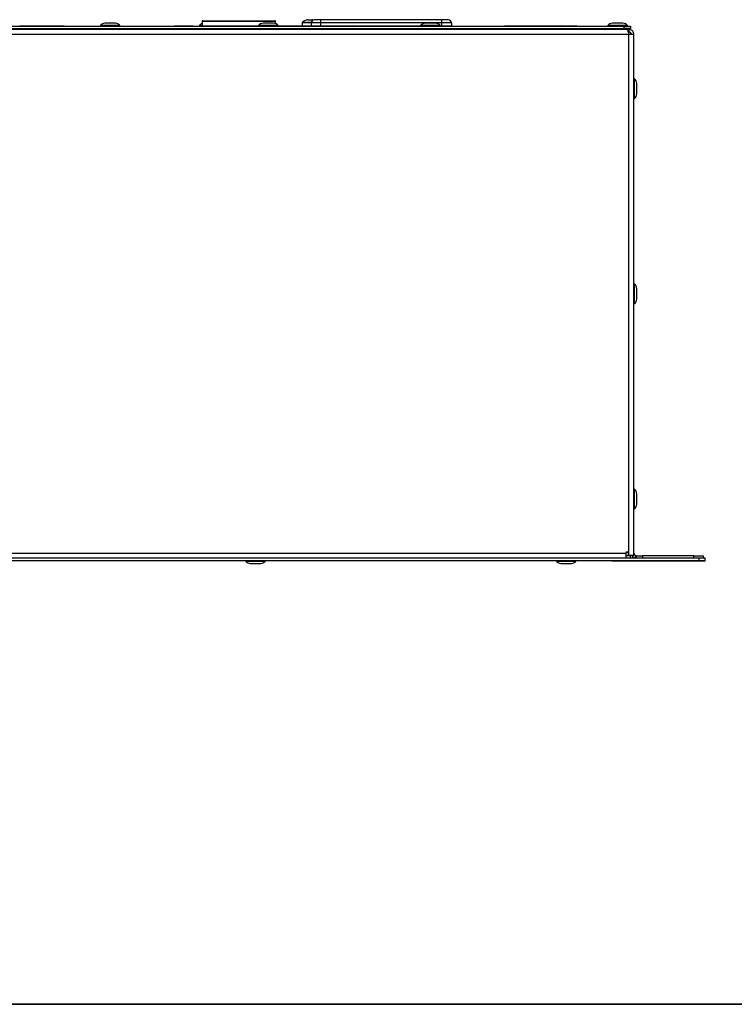
# Model space of a CAD drawing. Units: millimetres. Extents: x 7 to 286, y 8 to 196.
# Drawn here: x 153 to 199, y 8 to 71 of the extents above; entities that cross this region are included whole.
import ezdxf

# ---------------------------------------------------------------- set-up
doc = ezdxf.new("R2010")
doc.units = ezdxf.units.MM

msp = doc.modelspace()

# ---------------------------------------------------------------- linework, layer by layer
at = {"color": 7, "linetype": 'Continuous', "lineweight": 25}
for p, q in [((164.436, 70.799), (169.0759, 70.799)), ((171.2194, 70.8681), (171.254, 70.8681)), ((171.254, 70.8681), (171.254, 70.8386)), ((171.402, 70.8386), (171.402, 70.8681)), ((171.402, 70.8681), (171.4366, 70.8681)), ((172, 70.859), (172, 70.659)), ((179.8, 70.859), (172, 70.859)), ((179.8, 70.659), (179.8, 70.859)), ((191.6586, 70.239), (105.3414, 70.239)), ((105.5, 70.459), (191.5, 70.459)), ((105.5, 70.299), (191.5, 70.299)), ((152.8723, 70.483), (152.8723, 70.459)), ((152.8862, 70.483), (152.8862, 70.459)), ((152.9529, 70.299), (152.9529, 70.239)), ((152.9642, 70.483), (152.9642, 70.459)), ((153.0079, 70.483), (153.0108, 70.483)), ((153.017, 70.483), (153.017, 70.459)), ((153.0357, 70.483), (153.0357, 70.459)), ((153.0418, 70.483), (153.057, 70.483)), ((153.0723, 70.486), (153.0723, 70.459)), ((153.1008, 70.483), (153.1008, 70.459)), ((153.1008, 70.483), (153.7785, 70.483)), ((153.7785, 70.483), (153.7785, 70.459)), ((153.9631, 70.483), (153.9631, 70.459)), ((154.1071, 70.483), (154.1071, 70.459)), ((154.1449, 70.483), (154.1449, 70.459)), ((154.1476, 70.483), (154.1476, 70.459)), ((154.1476, 70.483), (154.8253, 70.483)), ((154.8253, 70.483), (154.8253, 70.459)), ((154.8538, 70.459), (154.8538, 70.486)), ((154.868, 70.483), (154.9187, 70.483)), ((154.9187, 70.483), (154.9187, 70.459)), ((154.9487, 70.483), (154.9487, 70.459)), ((154.9518, 70.483), (155.3748, 70.483)), ((155.3748, 70.483), (155.3748, 70.459)), ((155.5548, 70.483), (155.5548, 70.459)), ((157.87, 70.495), (157.87, 70.459)), ((159.13, 70.495), (157.87, 70.495)), ((158.834, 70.639), (158.166, 70.639)), ((158.18, 70.299), (158.18, 70.239)), ((158.82, 70.239), (158.82, 70.299)), ((159.13, 70.459), (159.13, 70.495)), ((163.1749, 70.483), (163.1749, 70.459)), ((163.1798, 70.483), (163.1798, 70.459)), ((163.1798, 70.481), (163.2287, 70.481)), ((163.2287, 70.483), (163.2287, 70.459)), ((163.2287, 70.483), (163.2899, 70.483)), ((163.2287, 70.481), (163.2287, 70.459)), ((163.2899, 70.483), (163.2899, 70.459)), ((163.2899, 70.481), (163.3248, 70.481)), ((164.156, 70.259), (164.156, 70.239)), ((164.856, 70.259), (164.156, 70.259)), ((164.226, 70.495), (164.226, 70.459)), ((164.3269, 70.495), (164.226, 70.495)), ((164.3469, 70.483), (164.3469, 70.459)), ((164.356, 70.483), (164.356, 70.459)), ((164.356, 70.483), (164.4267, 70.483)), ((164.396, 70.495), (164.3594, 70.495)), ((164.396, 70.759), (164.396, 70.483)), ((164.4267, 70.483), (164.4267, 70.459)), ((164.4479, 70.483), (164.4479, 70.459)), ((164.4479, 70.483), (170.3046, 70.483)), ((164.856, 70.299), (164.856, 70.259)), ((168.656, 70.259), (164.856, 70.259)), ((168.026, 70.495), (168.026, 70.483)), ((169.286, 70.495), (168.026, 70.495)), ((168.99, 70.639), (168.322, 70.639)), ((168.656, 70.299), (168.656, 70.259)), ((169.356, 70.259), (168.656, 70.259)), ((169.116, 70.6173), (169.116, 70.759)), ((169.286, 70.483), (169.286, 70.495)), ((169.356, 70.259), (169.356, 70.239)), ((170.3396, 70.483), (170.3396, 70.459)), ((170.5196, 70.483), (170.5196, 70.459)), ((170.5196, 70.483), (174.2364, 70.483)), ((170.828, 70.68), (170.828, 70.483)), ((170.852, 70.299), (170.852, 70.239)), ((172, 70.659), (171.4, 70.659)), ((171.4, 70.659), (171.4, 70.483)), ((171.6531, 70.299), (171.6552, 70.239)), ((171.77, 70.239), (171.7418, 70.299)), ((171.804, 70.239), (171.804, 70.299)), ((171.85, 70.239), (171.85, 70.299)), ((179.8, 70.659), (172, 70.659)), ((172.198, 70.239), (172.198, 70.299)), ((172.3848, 70.239), (172.3848, 70.299)), ((172.6272, 70.299), (172.6272, 70.239)), ((173.9885, 70.299), (173.9885, 70.239)), ((174.2364, 70.483), (174.2364, 70.459)), ((174.4164, 70.483), (174.4164, 70.459)), ((174.4514, 70.483), (178.43, 70.483)), ((177.8115, 70.239), (177.8115, 70.299)), ((178.43, 70.495), (178.43, 70.459)), ((179.69, 70.495), (178.43, 70.495)), ((179.394, 70.639), (178.726, 70.639)), ((178.74, 70.299), (178.74, 70.239)), ((179.38, 70.239), (179.38, 70.299)), ((179.4152, 70.239), (179.4152, 70.299)), ((179.602, 70.299), (179.602, 70.239)), ((179.69, 70.459), (179.69, 70.495)), ((179.69, 70.483), (180.3081, 70.483)), ((180.4, 70.659), (179.8, 70.659)), ((179.95, 70.299), (179.95, 70.239)), ((180.03, 70.239), (180.0582, 70.299)), ((180.1469, 70.299), (180.1448, 70.239)), ((180.3081, 70.483), (180.3081, 70.459)), ((180.3293, 70.483), (180.3293, 70.459)), ((180.3293, 70.483), (180.4, 70.483)), ((180.4, 70.659), (180.4, 70.483)), ((180.4, 70.483), (180.4, 70.459)), ((180.4091, 70.459), (180.4091, 70.483)), ((183.82, 70.483), (183.82, 70.459)), ((184.35, 70.483), (184.35, 70.459)), ((184.35, 70.483), (184.4703, 70.483)), ((184.5052, 70.481), (184.5052, 70.459)), ((184.5594, 70.481), (184.5594, 70.459)), ((184.6439, 70.481), (184.6439, 70.459)), ((185.491, 70.481), (185.491, 70.459)), ((186.6046, 70.483), (186.6046, 70.481)), ((186.6469, 70.481), (186.6469, 70.459)), ((187.5645, 70.481), (187.5645, 70.459)), ((187.828, 70.483), (187.95, 70.483)), ((187.95, 70.483), (187.95, 70.459)), ((188.48, 70.483), (188.48, 70.459)), ((190.45, 70.495), (190.45, 70.459)), ((191.71, 70.495), (190.45, 70.495)), ((191.414, 70.639), (190.746, 70.639)), ((190.76, 70.299), (190.76, 70.239)), ((191.4, 70.239), (191.4, 70.299)), ((191.5, 70.299), (191.5, 70.459)), ((191.5, 70.459), (191.9, 70.459)), ((191.9, 70.299), (191.5, 70.299)), ((191.8, 70.239), (191.6586, 70.239)), ((191.71, 70.459), (191.71, 70.495)), ((191.8, 70.239), (191.8, 70.079)), ((191.9, 70.459), (191.9, 70.299)), ((191.9, 70.2194), (191.9, 70.299)), ((191.8, 69.919), (105.2, 69.919)), ((191.8, 70.079), (191.7528, 70.079)), ((191.8, 36.4824), (191.8, 69.919)), ((192.12, 69.919), (191.8, 69.919)), ((191.9, 70.042), (191.9, 69.919)), ((192.12, 36.4824), (192.12, 69.919)), ((192.156, 67.069), (192.12, 67.069)), ((192.156, 65.809), (192.156, 67.069)), ((192.3, 66.105), (192.3, 66.773)), ((192.12, 65.809), (192.156, 65.809)), ((192.156, 53.899), (192.12, 53.899)), ((192.156, 52.639), (192.156, 53.899)), ((192.3, 52.935), (192.3, 53.603)), ((192.12, 52.639), (192.156, 52.639)), ((192.156, 40.729), (192.12, 40.729)), ((192.156, 39.469), (192.156, 40.729)), ((192.3, 39.765), (192.3, 40.433)), ((192.12, 39.469), (192.156, 39.469)), ((196.3, 36.299), (100.7, 36.299)), ((196.3, 36.139), (100.7, 36.139)), ((105.4, 36.619), (191.6, 36.619)), ((167.2005, 36.139), (167.2005, 36.103)), ((167.2005, 36.103), (168.4124, 36.103)), ((168.4124, 36.103), (168.4605, 36.103)), ((168.4605, 36.103), (168.4605, 36.139)), ((187.1395, 36.139), (187.1395, 36.103)), ((187.1395, 36.103), (188.3514, 36.103)), ((188.3514, 36.103), (188.3995, 36.103)), ((188.3995, 36.103), (188.3995, 36.139)), ((190.7, 36.117), (190.7, 36.139)), ((191.5775, 36.117), (191.5775, 36.139)), ((196.3, 36.139), (191.5775, 36.139)), ((196.3, 36.117), (191.5775, 36.117)), ((191.6, 36.619), (191.6, 36.299)), ((191.76, 36.619), (191.76, 36.539)), ((191.8, 36.4824), (191.82, 36.479)), ((192.1194, 36.479), (191.82, 36.479)), ((191.9, 36.479), (191.9, 36.459)), ((191.9, 36.299), (191.9, 36.459)), ((192.1194, 36.479), (192.12, 36.4824)), ((192.22, 36.3047), (192.22, 36.4707)), ((192.28, 36.299), (192.28, 36.459)), ((192.28, 36.459), (192.68, 36.459)), ((192.44, 36.115), (192.44, 36.117)), ((192.68, 36.459), (192.68, 36.299)), ((195.96, 36.459), (192.68, 36.459)), ((193.0122, 36.115), (192.9376, 36.115)), ((193.0155, 36.115), (193.0155, 36.117)), ((193.0156, 36.115), (193.0155, 36.115)), ((193.0156, 36.115), (193.0156, 36.117)), ((193.0947, 36.115), (193.0947, 36.117)), ((193.344, 36.115), (193.0981, 36.115)), ((193.344, 36.115), (193.344, 36.117)), ((193.5991, 36.115), (193.344, 36.115)), ((193.5991, 36.115), (193.5991, 36.117)), ((193.7377, 36.115), (193.5991, 36.115)), ((193.7377, 36.115), (193.7377, 36.117)), ((193.8298, 36.115), (193.8298, 36.117)), ((193.8383, 36.115), (193.8383, 36.117)), ((193.9362, 36.115), (193.9362, 36.117)), ((194.1061, 36.115), (194.1061, 36.117)), ((194.2934, 36.115), (194.2934, 36.117)), ((194.504, 36.115), (194.504, 36.117)), ((194.5998, 36.115), (194.5998, 36.117)), ((194.7019, 36.115), (194.7019, 36.117)), ((194.7368, 36.115), (194.7019, 36.115)), ((194.7368, 36.115), (194.7368, 36.117)), ((195.4353, 36.115), (194.7368, 36.115)), ((195.4353, 36.115), (195.4353, 36.117)), ((195.4396, 36.115), (195.4396, 36.117)), ((195.4857, 36.115), (195.4857, 36.117)), ((195.4962, 36.115), (195.4857, 36.115)), ((195.4962, 36.115), (195.4962, 36.117)), ((195.7244, 36.115), (195.7244, 36.117)), ((195.7245, 36.115), (195.7244, 36.115)), ((195.7245, 36.115), (195.7245, 36.117)), ((195.96, 36.299), (195.96, 36.459)), ((195.96, 36.459), (196.56, 36.459)), ((196.3, 36.139), (196.3, 36.299)), ((196.7, 36.299), (196.3, 36.299)), ((196.3, 36.117), (196.3, 36.139)), ((196.7, 36.139), (196.3, 36.139)), ((196.56, 36.459), (196.56, 36.299)), ((196.7, 36.139), (196.7, 36.299)), ((196.7, 36.117), (196.7, 36.139)), ((167.4965, 35.959), (168.139, 35.959)), ((168.139, 35.959), (168.1645, 35.959)), ((187.4355, 35.959), (188.078, 35.959)), ((188.078, 35.959), (188.1035, 35.959))]:
    msp.add_line(p, q, dxfattribs=at)
at = {"color": 8, "linetype": 'Continuous', "lineweight": 25}
for p, q in [((169.116, 70.759), (164.396, 70.759)), ((164.856, 70.259), (164.856, 70.239)), ((168.656, 70.259), (168.656, 70.239)), ((170.828, 70.68), (171.4011, 70.68)), ((170.8471, 70.7183), (171.409, 70.7183)), ((172, 70.659), (172, 70.483)), ((173.2964, 70.299), (173.2964, 70.239)), ((178.5036, 70.239), (178.5036, 70.299)), ((179.8, 70.483), (179.8, 70.659)), ((191.9, 36.459), (191.6, 36.459))]:
    msp.add_line(p, q, dxfattribs=at)
at = {"color": 7, "linetype": 'Continuous', "lineweight": 35}
msp.add_line((6.6975, 7.6591), (286.4354, 7.6591), dxfattribs=at)
at = {"color": 7, "linetype": 'Continuous', "lineweight": 18}
for p, q in [((6.6975, 7.6591), (206.2368, 7.6591)), ((268.4904, 7.6591), (158.1164, 7.6591)), ((158.1164, 7.6591), (176.4354, 7.6591)), ((158.1164, 7.6591), (167.4354, 7.6591)), ((167.4354, 7.6591), (217.4354, 7.6591))]:
    msp.add_line(p, q, dxfattribs=at)
at = {"color": 7, "linetype": 'Continuous', "lineweight": 25}
for centre, radius, start, end in [((164.436, 70.759), 0.04, 90, 180), ((169.076, 70.759), 0.04, 0, 90), ((171.328, 70.079), 0.8, 107.563244, 126.946127), ((168.0154, 69.3071), 3.4332, 26.492085, 26.550005), ((171.328, 70.079), 0.7966, 97.836046, 107.524447), ((171.328, 69.959), 0.8827, 85.191014, 94.808986), ((171.6, 70.659), 0.2, 90, 180), ((171.328, 70.079), 0.7966, 74.930542, 82.163954), ((180.2, 70.659), 0.2, 0, 90), ((158.166, 70.2628), 0.3762, 90, 141.884591), ((158.834, 70.2628), 0.3762, 38.115409, 90), ((164.196, 70.259), 0.04, 90, 180), ((164.522, 70.2628), 0.3762, 109.566971, 141.884591), ((168.322, 70.2628), 0.3762, 90, 141.884591), ((168.99, 70.2628), 0.3762, 38.115409, 90), ((169.316, 70.259), 0.04, 0, 90), ((170.876, 70.68), 0.048, 126.946127, 180), ((178.726, 70.2628), 0.3762, 90, 141.884591), ((179.394, 70.2628), 0.3762, 38.115409, 90), ((190.746, 70.2628), 0.3762, 90, 141.884591), ((191.414, 70.2628), 0.3762, 38.115409, 90), ((191.9238, 66.773), 0.3762, 360, 51.884591), ((191.9238, 66.105), 0.3762, 308.115409, 0), ((191.9238, 53.603), 0.3762, 360, 51.884591), ((191.9238, 52.935), 0.3762, 308.115409, 0), ((191.9238, 40.433), 0.3762, 360, 51.884591), ((191.9238, 39.765), 0.3762, 308.115409, 0), ((191.68, 36.619), 0.08, 0, 180), ((167.4965, 36.3352), 0.3762, 218.115409, 270), ((168.1645, 36.3352), 0.3762, 270, 321.884591), ((187.4355, 36.3352), 0.3762, 218.115409, 270), ((188.1035, 36.3352), 0.3762, 270, 321.884591), ((191.82, 36.539), 0.06, 180, 250.528779), ((192.28, 36.619), 0.32, 205.94448, 259.193077), ((192.28, 36.619), 0.16, 180, 247.975687)]:
    msp.add_arc(centre, radius, start, end, dxfattribs=at)
for points, knots in [([(172, 70.859), (171.9497, 70.859), (171.872, 70.859), (171.7788, 70.859), (171.7152, 70.859), (171.6635, 70.859), (171.6137, 70.859), (171.6054, 70.859), (171.6, 70.859)], [0, 0, 0, 0, 0.2394438, 0.3696368, 0.5000009, 0.6301933, 0.7605574, 1, 1, 1, 1]), ([(180.2, 70.859), (180.1946, 70.859), (180.1863, 70.859), (180.1365, 70.859), (180.0849, 70.859), (180.0212, 70.859), (179.928, 70.859), (179.8503, 70.859), (179.8, 70.859)], [0, 0, 0, 0, 0.239443, 0.3696355, 0.5000011, 0.6301932, 0.7605563, 1, 1, 1, 1]), ([(152.6923, 70.483), (152.7191, 70.483), (152.7718, 70.483), (152.8302, 70.483), (152.8658, 70.483), (152.8701, 70.483), (152.8723, 70.483)], [0, 0, 0, 0, 0.2833162, 0.5580464, 0.775433, 1, 1, 1, 1]), ([(152.8862, 70.483), (152.9019, 70.483), (152.9294, 70.483), (152.9538, 70.483), (152.9642, 70.483)], [0, 0, 0, 0, 0.5701273, 1, 1, 1, 1]), ([(152.9688, 70.239), (152.967, 70.2522), (152.9617, 70.291), (152.9564, 70.2958), (152.9529, 70.299)], [0, 0, 0, 0, 0.3394065, 1, 1, 1, 1]), ([(152.9642, 70.483), (152.9762, 70.483), (152.9982, 70.483), (153.0111, 70.483), (153.017, 70.483)], [0, 0, 0, 0, 0.5478887, 1, 1, 1, 1]), ([(153.017, 70.483), (153.023, 70.483), (153.0342, 70.483), (153.0352, 70.483), (153.0357, 70.483)], [0, 0, 0, 0, 0.5374848, 1, 1, 1, 1]), ([(153.0738, 70.483), (153.0733, 70.483), (153.0694, 70.483), (153.0861, 70.483), (153.1008, 70.483)], [0, 0, 0, 0, 0.1190718, 1, 1, 1, 1]), ([(153.7785, 70.483), (153.7906, 70.483), (153.8145, 70.483), (153.877, 70.483), (153.9304, 70.483), (153.9631, 70.483)], [0, 0, 0, 0, 0.2826257, 0.5607186, 1, 1, 1, 1]), ([(153.9631, 70.483), (153.984, 70.483), (154.0254, 70.483), (154.0945, 70.483), (154.1274, 70.483), (154.1476, 70.483)], [0, 0, 0, 0, 0.28255038, 0.56062594, 1, 1, 1, 1]), ([(154.8253, 70.483), (154.8346, 70.483), (154.8512, 70.483), (154.852, 70.483), (154.8523, 70.483)], [0, 0, 0, 0, 0.5635494, 1, 1, 1, 1]), ([(154.9187, 70.483), (154.9232, 70.483), (154.932, 70.483), (154.9417, 70.483), (154.9476, 70.483), (154.9483, 70.483), (154.9487, 70.483)], [0, 0, 0, 0, 0.28364784, 0.55793665, 0.77507665, 1, 1, 1, 1]), ([(155.3748, 70.483), (155.4016, 70.483), (155.4543, 70.483), (155.5127, 70.483), (155.5483, 70.483), (155.5526, 70.483), (155.5548, 70.483)], [0, 0, 0, 0, 0.2833161, 0.5580497, 0.7754344, 1, 1, 1, 1]), ([(162.6377, 70.483), (162.6406, 70.483), (162.6478, 70.483), (162.7454, 70.483), (162.9225, 70.483), (163.0893, 70.483), (163.1749, 70.483)], [0, 0, 0, 0, 0.1669218, 0.4096083, 0.6972305, 1, 1, 1, 1]), ([(162.7587, 70.481), (162.7645, 70.481), (162.7728, 70.481), (162.8399, 70.481), (162.8602, 70.481)], [0, 0, 0, 0, 0.6972056, 1, 1, 1, 1]), ([(163.2899, 70.483), (163.3628, 70.483), (163.505, 70.483), (163.6749, 70.483), (163.7958, 70.483), (163.8128, 70.483), (163.8213, 70.483)], [0, 0, 0, 0, 0.2611109, 0.5090574, 0.753729, 1, 1, 1, 1]), ([(163.5893, 70.481), (163.5896, 70.481), (163.6068, 70.481), (163.6147, 70.481), (163.6223, 70.481)], [0, 0, 0, 0, 0.0185232, 1, 1, 1, 1]), ([(164.3471, 70.483), (164.3471, 70.483), (164.3473, 70.483), (164.3503, 70.483), (164.354, 70.483), (164.356, 70.483)], [0, 0, 0, 0, 0.2526995, 0.6039194, 1, 1, 1, 1]), ([(164.4267, 70.483), (164.4302, 70.483), (164.4365, 70.483), (164.4444, 70.483), (164.4479, 70.483)], [0, 0, 0, 0, 0.5591003, 1, 1, 1, 1]), ([(170.3396, 70.483), (170.3431, 70.483), (170.3501, 70.483), (170.3982, 70.483), (170.4568, 70.483), (170.4984, 70.483), (170.5196, 70.483)], [0, 0, 0, 0, 0.28183688, 0.5571596, 0.77516451, 1, 1, 1, 1]), ([(174.2364, 70.483), (174.2632, 70.483), (174.3159, 70.483), (174.3744, 70.483), (174.41, 70.483), (174.4142, 70.483), (174.4164, 70.483)], [0, 0, 0, 0, 0.2833143, 0.5580472, 0.7754311, 1, 1, 1, 1]), ([(180.3081, 70.483), (180.3125, 70.483), (180.3205, 70.483), (180.3266, 70.483), (180.3293, 70.483)], [0, 0, 0, 0, 0.5562736, 1, 1, 1, 1]), ([(180.4, 70.483), (180.402, 70.483), (180.4058, 70.483), (180.4088, 70.483), (180.4089, 70.483), (180.4089, 70.483)], [0, 0, 0, 0, 0.3960495, 0.7473001, 1, 1, 1, 1]), ([(183.82, 70.483), (183.8303, 70.483), (183.8507, 70.483), (183.9924, 70.483), (184.1651, 70.483), (184.2877, 70.483), (184.35, 70.483)], [0, 0, 0, 0, 0.2833174, 0.5580455, 0.775429, 1, 1, 1, 1]), ([(184.5052, 70.481), (184.5132, 70.481), (184.5275, 70.481), (184.5497, 70.481), (184.5594, 70.481)], [0, 0, 0, 0, 0.559945, 1, 1, 1, 1]), ([(184.5594, 70.481), (184.5733, 70.481), (184.598, 70.481), (184.6299, 70.481), (184.6439, 70.481)], [0, 0, 0, 0, 0.5599009, 1, 1, 1, 1]), ([(184.6439, 70.481), (184.7051, 70.481), (184.827, 70.481), (185.1199, 70.481), (185.3501, 70.481), (185.491, 70.481)], [0, 0, 0, 0, 0.2804154, 0.5594403, 1, 1, 1, 1]), ([(185.491, 70.481), (185.7151, 70.481), (186.1154, 70.481), (186.4844, 70.481), (186.6469, 70.481)], [0, 0, 0, 0, 0.55966014, 1, 1, 1, 1]), ([(186.6469, 70.481), (186.8446, 70.481), (187.1973, 70.481), (187.4524, 70.481), (187.5645, 70.481)], [0, 0, 0, 0, 0.560463, 1, 1, 1, 1]), ([(187.5645, 70.481), (187.6678, 70.481), (187.8072, 70.481), (187.796, 70.481), (187.7931, 70.481)], [0, 0, 0, 0, 0.7417578, 1, 1, 1, 1]), ([(187.6345, 70.483), (187.6583, 70.483), (187.7053, 70.483), (187.7067, 70.483), (187.7074, 70.483)], [0, 0, 0, 0, 0.5085004, 1, 1, 1, 1]), ([(187.95, 70.483), (188.0288, 70.483), (188.184, 70.483), (188.3562, 70.483), (188.461, 70.483), (188.4736, 70.483), (188.48, 70.483)], [0, 0, 0, 0, 0.283345, 0.5580361, 0.7754013, 1, 1, 1, 1]), ([(191.6586, 70.239), (191.6691, 70.2352), (191.6901, 70.2275), (191.7217, 70.1681), (191.7532, 70.0812), (191.7794, 69.9922), (191.7949, 69.937), (191.8, 69.919)], [0, 0, 0, 0, 0.2230534, 0.4461323, 0.6692168, 0.8923022, 1, 1, 1, 1]), ([(192.12, 69.919), (192.1162, 69.9564), (192.1085, 70.0311), (192.0491, 70.1297), (191.9622, 70.2023), (191.8732, 70.2352), (191.818, 70.2381), (191.8, 70.239)], [0, 0, 0, 0, 0.22305339, 0.44613586, 0.66922221, 0.89230145, 1, 1, 1, 1]), ([(191.96, 69.919), (191.9569, 69.9428), (191.9511, 69.9874), (191.9099, 70.0403), (191.8579, 70.0731), (191.8186, 70.0771), (191.8, 70.079)], [0, 0, 0, 0, 0.28415332, 0.53100324, 0.77775164, 1, 1, 1, 1]), ([(191.5775, 36.117), (191.4334, 36.117), (191.1416, 36.117), (190.8791, 36.117), (190.7255, 36.117), (190.7086, 36.117), (190.7, 36.117)], [0, 0, 0, 0, 0.2679219, 0.5422152, 0.7658539, 1, 1, 1, 1]), ([(192.22, 36.4707), (192.2263, 36.4684), (192.239, 36.4638), (192.2567, 36.4604), (192.2704, 36.4591), (192.2786, 36.459), (192.2796, 36.459), (192.28, 36.459)], [0, 0, 0, 0, 0.2103443, 0.4211371, 0.6245889, 0.8306288, 1, 1, 1, 1]), ([(192.28, 36.299), (192.2793, 36.299), (192.278, 36.299), (192.2677, 36.2991), (192.2525, 36.3), (192.2356, 36.3019), (192.2245, 36.3038), (192.22, 36.3047)], [0, 0, 0, 0, 0.2138684, 0.4277317, 0.6412789, 0.8535376, 1, 1, 1, 1]), ([(196.7, 36.139), (196.6922, 36.139), (196.677, 36.139), (196.5697, 36.139), (196.4393, 36.139), (196.3469, 36.139), (196.3, 36.139)], [0, 0, 0, 0, 0.28460079, 0.55901996, 0.77593252, 1, 1, 1, 1]), ([(196.7, 36.117), (196.6922, 36.117), (196.677, 36.117), (196.5697, 36.117), (196.4393, 36.117), (196.3469, 36.117), (196.3, 36.117)], [0, 0, 0, 0, 0.28460079, 0.55901996, 0.77593252, 1, 1, 1, 1])]:
    msp.add_open_spline(points, degree=3, knots=knots, dxfattribs=at)

doc.saveas('drawing.dxf')
